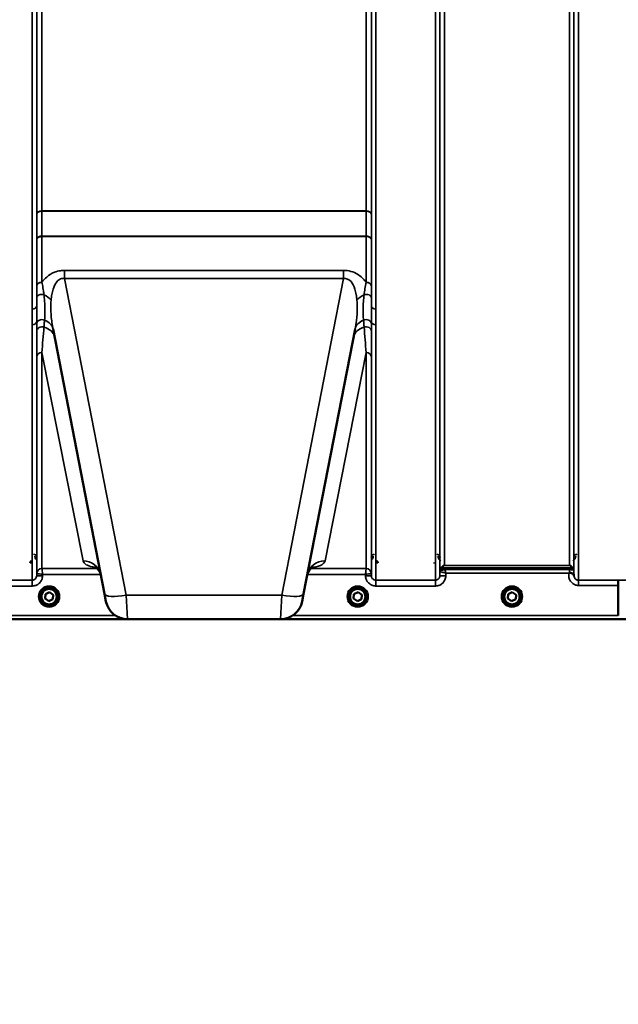
# Model space of a CAD drawing. Units: millimetres. Extents: x 110 to 9130, y -9 to 6524.
# Drawn here: x 7429 to 7891, y 1307 to 2066 of the extents above; entities that cross this region are included whole.
import ezdxf

# ---------------------------------------------------------------- set-up
doc = ezdxf.new("R2010")
doc.units = ezdxf.units.MM
doc.header["$LTSCALE"] = 22
for name, color, linetype, lineweight in [('Dimension (ISO)', 7, 'Continuous', 25), ('Visible (ISO)', 7, 'Continuous', 50), ('Visible Narrow (ISO)', 7, 'Continuous', 35)]:
    doc.layers.add(name, color=color, linetype=linetype, lineweight=lineweight)
doc.styles.add('Tricel ISO- C.S.', font='isocpeur.ttf')
doc.dimstyles.new('Tricel ISO- (cm)', dxfattribs={"dimscale": 22, "dimtxt": 4, "dimasz": 4, "dimexe": 4, "dimexo": 4, "dimgap": 1.2, "dimtad": 1, "dimdec": 0, "dimlfac": 0.1, "dimrnd": 1e-08, "dimzin": 0, "dimtxsty": 'Tricel ISO- C.S.', "dimcen": 0.09, "dimdle": 14, "dimclrd": 7, "dimclre": 7, "dimclrt": 256, "dimadec": 0, "dimazin": 0, "dimtfac": 1, "dimtdec": 0, "dimtmove": 0, "dimatfit": 3, "dimfxl": 1, "dimtolj": 1, "dimtzin": 0, "dimlwd": -1, "dimlwe": -1, "dimarcsym": 0})

# ---------------------------------------------------------------- blocks, each defined once
blk = doc.blocks.new('*D10')
at = {"layer": 'Defpoints', "color": 0, "transparency": 16777216}
for p in [(8367.46, 2457.33), (2767.88, 2395.39), (8367.46, 1235.45)]:
    blk.add_point(p, dxfattribs=at)
at = {"layer": 'Dimension (ISO)', "color": 7, "transparency": 16777216}
for p, q in [((8367.46, 2369.33), (8367.46, 1147.45)), ((2767.88, 2307.39), (2767.88, 1147.45)), ((2855.88, 1235.45), (8279.46, 1235.45))]:
    blk.add_line(p, q, dxfattribs=at)
for points in [[(2855.88, 1250.11), (2855.88, 1220.78), (2767.88, 1235.45)], [(8279.46, 1250.11), (8279.46, 1220.78), (8367.46, 1235.45)]]:
    blk.add_solid(points, dxfattribs=at)
at = {"layer": 'Dimension (ISO)', "transparency": 16777216, "insert": (5484.07, 1305.85), "char_height": 88, "attachment_point": 4, "style": 'Tricel ISO- C.S.'}
blk.add_mtext('\\A1;560', dxfattribs=at)

msp = doc.modelspace()

# ---------------------------------------------------------------- linework, layer by layer
at = {"layer": 'Visible (ISO)'}
for p, q in [((7454.77, 1827.28), (7494.44, 1623.21)), ((7648.01, 1623.21), (7687.68, 1827.28)), ((7890.73, 1629.64), (7890.73, 1629.64)), ((7890.73, 1606.51), (7890.73, 1629.64)), ((7443.85, 1621.01), (7443.85, 1621.02)), ((7445.3, 1621), (7445.3, 1620.95)), ((7448.61, 1619.44), (7448.86, 1622.89)), ((7451.47, 1617.53), (7448.61, 1619.48)), ((7451.47, 1617.49), (7448.61, 1619.44)), ((7448.86, 1622.89), (7451.98, 1624.4)), ((7454.59, 1619.04), (7451.47, 1617.53)), ((7454.59, 1619), (7451.47, 1617.49)), ((7451.47, 1617.49), (7451.47, 1617.53)), ((7451.98, 1624.4), (7454.85, 1622.45)), ((7454.85, 1622.45), (7454.59, 1619)), ((7454.84, 1622.45), (7454.59, 1619.04)), ((7454.59, 1619), (7454.59, 1619.04)), ((7458.15, 1621), (7458.15, 1620.95)), ((7459.6, 1621.01), (7459.6, 1621.02)), ((7495.59, 1617.28), (7494.44, 1623.21)), ((7648.01, 1623.21), (7646.86, 1617.28)), ((7681.85, 1621.01), (7681.85, 1621.02)), ((7683.3, 1621), (7683.3, 1620.95)), ((7686.61, 1619.44), (7686.86, 1622.89)), ((7689.47, 1617.53), (7686.61, 1619.48)), ((7689.47, 1617.49), (7686.61, 1619.44)), ((7686.86, 1622.89), (7689.98, 1624.4)), ((7692.59, 1619.04), (7689.47, 1617.53)), ((7692.59, 1619), (7689.47, 1617.49)), ((7689.47, 1617.49), (7689.47, 1617.53)), ((7689.98, 1624.4), (7692.85, 1622.45)), ((7692.85, 1622.45), (7692.59, 1619)), ((7692.84, 1622.45), (7692.59, 1619.04)), ((7692.59, 1619), (7692.59, 1619.04)), ((7696.15, 1621), (7696.15, 1620.95)), ((7697.6, 1621.01), (7697.6, 1621.02)), ((7800.85, 1621.01), (7800.85, 1621.02)), ((7802.3, 1621), (7802.3, 1620.95)), ((7805.61, 1619.44), (7805.86, 1622.89)), ((7808.47, 1617.53), (7805.61, 1619.48)), ((7808.47, 1617.49), (7805.61, 1619.44)), ((7805.86, 1622.89), (7808.98, 1624.4)), ((7811.59, 1619.04), (7808.47, 1617.53)), ((7811.59, 1619), (7808.47, 1617.49)), ((7808.47, 1617.49), (7808.47, 1617.53)), ((7808.98, 1624.4), (7811.85, 1622.45)), ((7811.85, 1622.45), (7811.59, 1619)), ((7811.84, 1622.45), (7811.59, 1619.04)), ((7811.59, 1619), (7811.59, 1619.04)), ((7815.15, 1621), (7815.15, 1620.95)), ((7816.6, 1621.01), (7816.6, 1621.02)), ((7074.07, 1603.53), (7511.95, 1603.53)), ((7512.28, 1603.53), (7630.17, 1603.53)), ((7630.5, 1603.53), (8068.38, 1603.53)), ((7890.73, 1606.51), (7890.73, 1606.51))]:
    msp.add_line(p, q, dxfattribs=at)
for centre, start, end in [((7512.28, 1620.53), 191, 270), ((7630.17, 1620.53), 270, 349)]:
    msp.add_arc(centre, 17, start, end, dxfattribs=at)
for centre, major_axis, start_param, end_param in [((7451.73, 1621.02), (-7.87, 0), 3.141593, 6.283185), ((7451.73, 1621), (6.42, 0), 0, 3.141593), ((7689.73, 1621.02), (-7.87, 0), 3.141593, 6.283185), ((7689.73, 1621), (6.42, 0), 0, 3.141593), ((7808.73, 1621.02), (-7.87, 0), 3.141593, 6.283185), ((7808.73, 1621), (6.42, 0), 0, 3.141593)]:
    msp.add_ellipse(centre, major_axis=major_axis, ratio=0.999962, start_param=start_param, end_param=end_param, dxfattribs=at)
for centre, major_axis in [((7451.73, 1621.01), (7.87, 0)), ((7451.73, 1620.95), (-6.42, 0)), ((7451.73, 1620.94), (-5.92, 0)), ((7689.73, 1621.01), (7.87, 0)), ((7689.73, 1620.95), (-6.42, 0)), ((7689.73, 1620.94), (-5.92, 0)), ((7808.73, 1621.01), (7.87, 0)), ((7808.73, 1620.95), (-6.42, 0)), ((7808.73, 1620.94), (-5.92, 0))]:
    msp.add_ellipse(centre, major_axis=major_axis, ratio=0.999962, dxfattribs=at)
for points, knots in [([(7438.71, 1648.54), (7438.53, 1648.54), (7438.35, 1648.51), (7438.01, 1648.38), (7437.85, 1648.28), (7437.57, 1648.03), (7437.45, 1647.87), (7437.32, 1647.6), (7437.28, 1647.5), (7437.23, 1647.28), (7437.22, 1647.17), (7437.21, 1647.06), (7437.21, 1647.06), (7437.21, 1647.06)], [0, 0, 0, 0, 0.0544559, 0.0544559, 0.1110938, 0.1110938, 0.1723092, 0.1723092, 0.2078483, 0.2078483, 0.2436177, 0.2436177, 0.2442151, 0.2442151, 0.2442151, 0.2442151]), ([(7705.24, 1647.06), (7705.24, 1647.06), (7705.24, 1647.06), (7705.24, 1647.17), (7705.22, 1647.28), (7705.17, 1647.5), (7705.14, 1647.6), (7705, 1647.87), (7704.89, 1648.03), (7704.6, 1648.28), (7704.44, 1648.38), (7704.1, 1648.51), (7703.92, 1648.54), (7703.74, 1648.54)], [-0.000599, -0.000599, -0.000599, -0.000599, 0, 0, 0.0358645, 0.0358645, 0.0714981, 0.0714981, 0.1328759, 0.1328759, 0.1896642, 0.1896642, 0.2442648, 0.2442648, 0.2442648, 0.2442648]), ([(7491.68, 1637.42), (7491.28, 1639.48), (7490.13, 1641.38), (7488.13, 1643.46), (7487.37, 1643.8), (7487.15, 1643.9), (7487.14, 1643.91), (7487.14, 1643.91)], [0, 0, 0, 0, 1.781046, 1.781046, 3.562092, 3.562092, 3.872544, 3.872544, 3.872544, 3.872544]), ([(7655.31, 1643.91), (7655.31, 1643.91), (7655.08, 1643.82), (7653.97, 1643.09), (7652.78, 1642.1), (7651.36, 1639.51), (7650.98, 1638.47), (7650.78, 1637.42)], [5.030737, 5.030737, 5.030737, 5.030737, 6.209863, 6.209863, 7.98937, 7.98937, 8.897538, 8.897538, 8.897538, 8.897538]), ([(7852.81, 1639.16), (7852.81, 1639.16), (7852.82, 1639.17), (7852.89, 1639.22), (7852.95, 1639.27), (7853.02, 1639.32)], [-0.00150038, -0.00150038, -0.00150038, -0.00150038, 0, 0, 0.02478173, 0.02478173, 0.02478173, 0.02478173]), ([(7853.02, 1639.32), (7853.04, 1639.34), (7853.08, 1639.36), (7853.17, 1639.4), (7853.23, 1639.41), (7853.39, 1639.43), (7853.52, 1639.44), (7853.93, 1639.39), (7854.27, 1639.31), (7854.61, 1639.17)], [0, 0, 0, 0, 0.010789, 0.010789, 0.0290266, 0.0290266, 0.0609789, 0.0609789, 0.1272675, 0.1272675, 0.1272675, 0.1272675]), ([(7854.61, 1639.17), (7855.04, 1638.99), (7855.43, 1638.82), (7856.01, 1638.5), (7856.2, 1638.36), (7856.39, 1638.13), (7856.44, 1638.04), (7856.52, 1637.82), (7856.53, 1637.7), (7856.53, 1637.56)], [0, 0, 0, 0, 0.1555044, 0.1555044, 0.2900912, 0.2900912, 0.3644132, 0.3644132, 0.4591669, 0.4591669, 0.4591669, 0.4591669]), ([(7856.53, 1637.56), (7856.53, 1637.48), (7856.53, 1637.4), (7856.53, 1637.25), (7856.53, 1637.17), (7856.53, 1637.09), (7856.53, 1637.08), (7856.53, 1637.08)], [0.00167388, 0.00167388, 0.00167388, 0.00167388, 0.03517784, 0.03517784, 0.0691222, 0.0691222, 0.07027755, 0.07027755, 0.07027755, 0.07027755]), ([(7890.64, 1633.61), (7890.64, 1633.61), (7890.64, 1633.61), (7890.65, 1633.6), (7890.66, 1633.5), (7890.68, 1633.1), (7890.69, 1632.81), (7890.71, 1632.08), (7890.71, 1631.64), (7890.72, 1630.68), (7890.73, 1630.17), (7890.73, 1629.64)], [-0.621029, -0.621029, -0.621029, -0.621029, -0.6195033, -0.6195033, -0.468751, -0.468751, -0.3124676, -0.3124676, -0.1562232, -0.1562232, 0, 0, 0, 0])]:
    msp.add_open_spline(points, degree=3, knots=knots, dxfattribs=at)
at = {"layer": 'Visible Narrow (ISO)'}
for p, q in [((7438.67, 1842.65), (7438.67, 2808.17)), ((7442.17, 2806.32), (7442.17, 1845.21)), ((7442.19, 1915.81), (7442.19, 2805.02)), ((7700.26, 2805.02), (7700.26, 1915.81)), ((7700.28, 1845.21), (7700.28, 2806.32)), ((7703.78, 2808.17), (7703.78, 1842.65)), ((7749.67, 1633.62), (7749.67, 2808.17)), ((7753.17, 2806.32), (7753.17, 1637.09)), ((7753.2, 1640.15), (7753.2, 2804.76)), ((7856.51, 2804.78), (7856.51, 1640.15)), ((7856.53, 1637.08), (7856.53, 2806.75)), ((7860.03, 2808.6), (7860.03, 1633.61)), ((7446.19, 2770.43), (7446.19, 1918.38)), ((7696.26, 1918.38), (7696.26, 2770.43)), ((7756.7, 2770.43), (7756.7, 1645.06)), ((7853.01, 1645.06), (7853.01, 2770.43)), ((7696.26, 1918.38), (7446.19, 1918.38)), ((7446.19, 1918.19), (7696.26, 1918.19)), ((7446.18, 1899.05), (7446.18, 1899.05)), ((7446.18, 1898.63), (7446.18, 1899.05)), ((7696.27, 1899.05), (7446.18, 1899.05)), ((7446.18, 1898.63), (7446.18, 1863.33)), ((7446.18, 1898.63), (7696.27, 1898.63)), ((7446.18, 1898.63), (7446.18, 1898.63)), ((7696.27, 1899.05), (7696.27, 1899.05)), ((7696.27, 1898.63), (7696.27, 1899.05)), ((7696.27, 1863.33), (7696.27, 1898.63)), ((7696.27, 1898.63), (7696.27, 1898.63)), ((7442.18, 1860.49), (7442.18, 1896.26)), ((7700.27, 1896.26), (7700.27, 1860.49)), ((7678.8, 1872.54), (7463.65, 1872.54)), ((7463.65, 1872.54), (7463.65, 1866.28)), ((7678.8, 1872.54), (7678.8, 1866.28)), ((7511.13, 1622.06), (7463.65, 1866.28)), ((7463.65, 1866.28), (7678.8, 1866.28)), ((7678.8, 1866.28), (7631.33, 1622.06)), ((7438.67, 1633.62), (7438.67, 1830.59)), ((7442.17, 1833.19), (7442.17, 1637.09)), ((7700.28, 1637.09), (7700.28, 1833.19)), ((7703.78, 1830.59), (7703.78, 1633.62)), ((7446.18, 1809.11), (7446.18, 1642.62)), ((7477.93, 1648.64), (7446.18, 1809.11)), ((7696.27, 1809.11), (7664.52, 1648.64)), ((7696.27, 1642.62), (7696.27, 1809.11)), ((7442.18, 1638.65), (7442.18, 1805.99)), ((7700.27, 1805.99), (7700.27, 1638.65)), ((7437.21, 1647.04), (7439.21, 1646.53)), ((7488.93, 1642.62), (7446.18, 1642.62)), ((7696.27, 1642.62), (7653.53, 1642.62)), ((7703.24, 1646.53), (7705.24, 1647.04)), ((7748.21, 1647.04), (7750.21, 1646.53)), ((7753.2, 1640.15), (7753.17, 1637.09)), ((7753.4, 1641.29), (7753.4, 1641.87)), ((7755.28, 1643.2), (7755.28, 1642.62)), ((7755.28, 1643.2), (7854.42, 1643.2)), ((7854.42, 1643.22), (7755.29, 1643.22)), ((7756.7, 1645.05), (7756.7, 1645.06)), ((7853.01, 1645.06), (7756.7, 1645.06)), ((7756.7, 1645.05), (7853.01, 1645.05)), ((7757.11, 1642.59), (7757.11, 1641.77)), ((7853.01, 1642.59), (7757.11, 1642.59)), ((7757.11, 1641.77), (7853.01, 1641.77)), ((7853.01, 1645.05), (7853.01, 1645.06)), ((7853.01, 1642.59), (7853.01, 1641.77)), ((7854.42, 1642.62), (7854.42, 1643.2)), ((7856.31, 1641.87), (7856.31, 1641.29)), ((7438.67, 1633.62), (7392.78, 1633.62)), ((7438.67, 1629.16), (7438.67, 1633.62)), ((7442.18, 1638.65), (7442.17, 1637.09)), ((7446.67, 1637.09), (7446.68, 1638.16)), ((7446.68, 1638.16), (7491.5, 1638.16)), ((7650.95, 1638.16), (7695.77, 1638.16)), ((7695.77, 1638.16), (7695.78, 1637.09)), ((7700.28, 1637.09), (7700.27, 1638.65)), ((7703.78, 1629.16), (7703.78, 1633.62)), ((7749.67, 1633.62), (7703.78, 1633.62)), ((7749.67, 1629.16), (7749.67, 1633.62)), ((7757.67, 1637.09), (7757.69, 1639.16)), ((7757.69, 1639.16), (7852.81, 1639.16)), ((7856.53, 1637.56), (7856.52, 1639.16)), ((7890.64, 1633.61), (7860.03, 1633.61)), ((7860.03, 1633.61), (7860.03, 1629.64)), ((7392.78, 1629.16), (7438.67, 1629.16)), ((7703.78, 1629.16), (7749.67, 1629.16)), ((7860.03, 1629.64), (7890.73, 1629.64)), ((7511.13, 1622.06), (7512.28, 1603.53)), ((7631.33, 1622.06), (7511.13, 1622.06)), ((7630.17, 1603.53), (7631.33, 1622.06)), ((7251.66, 1603.54), (7511.66, 1603.54)), ((7502.66, 1606.51), (7251.73, 1606.51)), ((7630.79, 1603.54), (7890.79, 1603.54)), ((7890.73, 1606.51), (7639.8, 1606.51))]:
    msp.add_line(p, q, dxfattribs=at)
for centre, major_axis, ratio, start_param, end_param in [((7446.19, 1915.79), (-4, 0), 0.64763, 4.712389, 6.274459), ((7446.19, 1915.68), (-4, 0), 0.62932, 4.712558, 6.274631), ((7696.26, 1915.79), (4, 0), 0.64763, 0.008727, 1.570796), ((7696.26, 1915.68), (4, 0), 0.62932, 0.008555, 1.570627), ((7446.18, 1905.35), (0, -10), 0.000162, 0.833772, 0.890118), ((7696.27, 1905.35), (0, -10), 0.000162, 5.393067, 5.449413), ((7446.18, 1860.46), (-4, 0), 0.71728, 4.712389, 6.274459), ((7696.27, 1860.46), (4, 0), 0.71728, 0.008727, 1.570796), ((7446.18, 1851.4), (-4, 0), 0.655238, 4.306244, 6.275266), ((7442.22, 1845.39), (13.26, -4.48), 0.708406, 0.855766, 1.387407), ((7700.24, 1845.39), (13.26, 4.48), 0.708406, 1.754185, 2.285827), ((7696.28, 1851.4), (4, 0), 0.655238, 0.00792, 1.976941), ((7438.67, 1845.23), (3.5, 0), 0.735281, 4.712389, 6.274459), ((7703.78, 1845.23), (-3.5, 0), 0.735281, 0.008727, 1.570796), ((7438.67, 1833.22), (3.5, 0), 0.750552, 4.712389, 6.274459), ((7446.17, 1831.43), (-4, 0), 0.795303, 4.171643, 6.273712), ((7441.03, 1824.61), (13.74, 2.67), 0.739941, 0, 0.88296), ((7701.42, 1824.61), (-13.74, 2.67), 0.739941, 5.400225, 6.283185), ((7696.28, 1831.43), (4, 0), 0.795303, 0.009474, 2.111542), ((7703.78, 1833.22), (-3.5, 0), 0.750552, 0.008727, 1.570796), ((7446.18, 1825.8), (-4, 0), 0.795051, 4.304824, 6.273845), ((7442.22, 1818.5), (13.74, 2.67), 0.755067, 0, 1.014713), ((7700.24, 1818.5), (-13.74, 2.67), 0.755067, 5.268473, 6.283185), ((7696.28, 1825.8), (4, 0), 0.795051, 0.00934, 1.978362), ((7446.18, 1805.96), (-4, 0), 0.786706, 4.712389, 6.274459), ((7696.27, 1805.96), (4, 0), 0.786706, 0.008727, 1.570796), ((7477.93, 1634.75), (13.74, 2.67), 0.991876, 0, 1.380332), ((7664.52, 1634.75), (-13.74, 2.67), 0.991876, 4.902853, 6.283185), ((7446.18, 1638.62), (-4, 0), 0.999882, 4.712389, 6.274459), ((7446.18, 1638.62), (-2.16, -3.36), 0.999598, 3.713264, 5.274762), ((7696.27, 1638.62), (4, 0), 0.999882, 0.008727, 1.570796), ((7696.27, 1638.62), (-2.16, 3.36), 0.999598, 4.150016, 5.711514), ((7756.7, 1640.12), (-3.5, 0), 0.999881, 5.943348, 6.274459), ((7756.7, 1640.12), (-1.89, -2.94), 0.999597, 4.944553, 5.275091), ((7755.28, 1641.21), (-2, 0), 0.999132, 4.712389, 5.943348), ((7755.28, 1640.62), (-1.08, -1.68), 0.999597, 3.712026, 4.942986), ((7755.28, 1640.62), (-2, 0), 0.999881, 4.712389, 5.943348), ((7755.29, 1641.23), (-1.95, 0.44), 0.993241, 4.935125, 6.159749), ((7854.42, 1641.23), (1.95, 0.44), 0.993241, 0.123436, 1.34806), ((7854.42, 1641.21), (2, 0), 0.999132, 0.339837, 1.570796), ((7854.42, 1640.62), (2, 0), 0.999882, 0.339837, 1.570796), ((7853.01, 1640.12), (3.5, 0), 0.999882, 0.008727, 0.339837), ((7446.67, 1637.05), (-4.5, 0.04), 0.008726, 4.712465, 6.283052), ((7695.78, 1637.05), (4.5, 0.04), 0.008726, 0.000134, 1.57072), ((7757.67, 1637.05), (-4.5, 0.04), 0.008726, 4.712465, 6.283052), ((7853.02, 1639.13), (3.5, 0.03), 0.008726, 0.000123, 1.098118), ((7469.09, 2423.53), (18185.59, -6.91), 0.043439, 4.735588, 4.736218), ((7511.13, 1626.46), (-16.69, -3.24), 0.254374, 0, 1.521391), ((7631.33, 1626.46), (16.69, -3.24), 0.254374, 4.761794, 6.283185)]:
    msp.add_ellipse(centre, major_axis=major_axis, ratio=ratio, start_param=start_param, end_param=end_param, dxfattribs=at)
for points in [[(7442.19, 1915.7), (7442.19, 1909.22), (7442.19, 1902.74), (7442.18, 1896.26)], [(7446.18, 1899.05), (7446.19, 1905.43), (7446.19, 1911.81), (7446.19, 1918.19)], [(7696.26, 1918.19), (7696.26, 1911.81), (7696.27, 1905.43), (7696.27, 1899.05)], [(7700.27, 1896.26), (7700.27, 1902.74), (7700.26, 1909.22), (7700.26, 1915.7)], [(7442.17, 1833.19), (7442.17, 1832.61), (7442.17, 1832.03), (7442.17, 1831.46)], [(7700.28, 1831.46), (7700.28, 1832.03), (7700.28, 1832.61), (7700.28, 1833.19)]]:
    msp.add_open_spline(points, degree=3, dxfattribs=at)
for points, knots in [([(7442.19, 1915.81), (7442.19, 1915.79), (7442.19, 1915.77), (7442.19, 1915.73), (7442.19, 1915.72), (7442.19, 1915.7)], [0, 0, 0, 0, 0.00713722, 0.00713722, 0.01427443, 0.01427443, 0.01427443, 0.01427443]), ([(7446.19, 1918.19), (7446.19, 1918.22), (7446.19, 1918.25), (7446.19, 1918.32), (7446.19, 1918.35), (7446.19, 1918.38)], [-0.01427443, -0.01427443, -0.01427443, -0.01427443, -0.00713722, -0.00713722, 0, 0, 0, 0]), ([(7696.26, 1918.38), (7696.26, 1918.35), (7696.26, 1918.32), (7696.26, 1918.25), (7696.26, 1918.22), (7696.26, 1918.19)], [0, 0, 0, 0, 0.00713722, 0.00713722, 0.01427443, 0.01427443, 0.01427443, 0.01427443]), ([(7700.26, 1915.7), (7700.26, 1915.72), (7700.26, 1915.73), (7700.26, 1915.77), (7700.26, 1915.79), (7700.26, 1915.81)], [-0.01427443, -0.01427443, -0.01427443, -0.01427443, -0.00713722, -0.00713722, 0, 0, 0, 0]), ([(7446.18, 1899.05), (7445.93, 1899.05), (7445.67, 1899.04), (7445, 1898.94), (7444.61, 1898.84), (7443.93, 1898.58), (7443.63, 1898.42), (7443.01, 1897.98), (7442.71, 1897.67), (7442.3, 1897), (7442.19, 1896.62), (7442.18, 1896.26)], [-2.16695, -2.16695, -2.16695, -2.16695, -1.896172, -1.896172, -1.462928, -1.462928, -1.083771, -1.083771, -0.541901, -0.541901, 0.006633, 0.006633, 0.006633, 0.006633]), ([(7442.18, 1896.26), (7442.19, 1896.57), (7442.3, 1896.89), (7442.71, 1897.46), (7443.01, 1897.72), (7443.63, 1898.09), (7443.93, 1898.22), (7444.61, 1898.45), (7445, 1898.53), (7445.67, 1898.61), (7445.93, 1898.63), (7446.18, 1898.63)], [-0.006633, -0.006633, -0.006633, -0.006633, 0.541901, 0.541901, 1.083771, 1.083771, 1.462928, 1.462928, 1.896172, 1.896172, 2.16695, 2.16695, 2.16695, 2.16695]), ([(7700.27, 1896.26), (7700.27, 1896.52), (7700.21, 1896.78), (7699.99, 1897.31), (7699.81, 1897.57), (7699.43, 1897.97), (7699.27, 1898.11), (7699.09, 1898.24), (7698.8, 1898.43), (7698.47, 1898.61), (7697.55, 1898.94), (7696.91, 1899.05), (7696.27, 1899.05)], [-2.173583, -2.173583, -2.173583, -2.173583, -1.786548, -1.786548, -1.355929, -1.355929, -1.086791, -1.086791, -1.086791, -0.666806, -0.666806, 0, 0, 0, 0]), ([(7696.27, 1898.63), (7696.91, 1898.63), (7697.55, 1898.53), (7698.47, 1898.25), (7698.8, 1898.1), (7699.09, 1897.94), (7699.27, 1897.83), (7699.43, 1897.71), (7699.81, 1897.37), (7699.99, 1897.15), (7700.21, 1896.7), (7700.27, 1896.48), (7700.27, 1896.26)], [0, 0, 0, 0, 0.666806, 0.666806, 1.086791, 1.086791, 1.086791, 1.355929, 1.355929, 1.786548, 1.786548, 2.173583, 2.173583, 2.173583, 2.173583]), ([(7463.65, 1872.54), (7462.62, 1872.54), (7461.57, 1872.46), (7458.9, 1872.08), (7457.34, 1871.66), (7453.57, 1870.17), (7451.59, 1868.88), (7448.46, 1866.17), (7447.23, 1864.78), (7446.18, 1863.33)], [0, 0, 0, 0, 0.311015, 0.311015, 0.808639, 0.808639, 1.604837, 1.604837, 2.308508, 2.308508, 2.308508, 2.308508]), ([(7696.27, 1863.33), (7696.17, 1863.47), (7696.06, 1863.61), (7694.34, 1865.91), (7692.27, 1867.97), (7686.61, 1871.38), (7682.73, 1872.54), (7678.8, 1872.54)], [4.327325, 4.327325, 4.327325, 4.327325, 4.396239, 4.396239, 5.457973, 5.457973, 6.635833, 6.635833, 6.635833, 6.635833]), ([(7442.18, 1860.49), (7442.18, 1859.9), (7442.18, 1859.3), (7442.18, 1857.25), (7442.18, 1855.75), (7442.18, 1853.31), (7442.18, 1852.37), (7442.18, 1851.43)], [-1.223644, -1.223644, -1.223644, -1.223644, -0.971204, -0.971204, -0.37354, -0.37354, 0, 0, 0, 0]), ([(7447.76, 1853.81), (7447.64, 1854.78), (7447.51, 1855.76), (7447.14, 1858.3), (7446.87, 1859.87), (7446.45, 1862.06), (7446.32, 1862.7), (7446.18, 1863.33)], [0, 0, 0, 0, 0.37354, 0.37354, 0.971204, 0.971204, 1.223644, 1.223644, 1.223644, 1.223644]), ([(7453.31, 1849.54), (7453.44, 1851.03), (7453.62, 1852.51), (7454.39, 1856.81), (7455.17, 1859.56), (7457.22, 1863.28), (7458.21, 1864.51), (7460.18, 1865.83), (7461.02, 1866.17), (7462.49, 1866.37), (7463.07, 1866.36), (7463.65, 1866.28)], [-3.516068, -3.516068, -3.516068, -3.516068, -2.878754, -2.878754, -1.604837, -1.604837, -0.808639, -0.808639, -0.311015, -0.311015, 0, 0, 0, 0]), ([(7678.8, 1866.28), (7681.01, 1866.59), (7683.09, 1865.65), (7685.92, 1862.4), (7686.88, 1860.32), (7688.01, 1856.73), (7688.34, 1855.27), (7688.77, 1852.84), (7688.9, 1851.89), (7689.06, 1850.47), (7689.1, 1850.01), (7689.14, 1849.54)], [-6.635833, -6.635833, -6.635833, -6.635833, -5.457973, -5.457973, -4.396239, -4.396239, -3.732656, -3.732656, -3.317917, -3.317917, -3.119765, -3.119765, -3.119765, -3.119765]), ([(7696.27, 1863.33), (7695.93, 1861.72), (7695.61, 1860.04), (7695.09, 1856.84), (7694.87, 1855.31), (7694.69, 1853.81)], [0, 0, 0, 0, 0.643765, 0.643765, 1.223587, 1.223587, 1.223587, 1.223587]), ([(7700.28, 1851.43), (7700.28, 1852.89), (7700.27, 1854.36), (7700.27, 1857.41), (7700.27, 1858.99), (7700.27, 1860.49)], [-1.223587, -1.223587, -1.223587, -1.223587, -0.643765, -0.643765, 0, 0, 0, 0]), ([(7448.23, 1834.16), (7448.39, 1835.89), (7448.5, 1837.68), (7448.58, 1841.48), (7448.56, 1843.49), (7448.41, 1846.78), (7448.34, 1847.97), (7448.11, 1850.69), (7447.95, 1852.24), (7447.76, 1853.81)], [0, 0, 0, 0, 0.908315, 0.908315, 1.816625, 1.816625, 2.308316, 2.308316, 2.918986, 2.918986, 2.918986, 2.918986]), ([(7694.69, 1853.81), (7694.46, 1851.93), (7694.28, 1850.09), (7694.02, 1846.52), (7693.94, 1844.8), (7693.91, 1843.16), (7693.88, 1841.52), (7693.89, 1839.96), (7694, 1836.98), (7694.1, 1835.55), (7694.23, 1834.16)], [0, 0, 0, 0, 0.729764, 0.729764, 1.459528, 1.459528, 1.459528, 2.189291, 2.189291, 2.919055, 2.919055, 2.919055, 2.919055]), ([(7442.18, 1851.43), (7442.17, 1849.89), (7442.17, 1848.37), (7442.17, 1846.32), (7442.17, 1845.76), (7442.17, 1845.21)], [-2.9189863, -2.9189863, -2.9189863, -2.9189863, -2.3083162, -2.3083162, -2.0785489, -2.0785489, -2.0785489, -2.0785489]), ([(7442.17, 1833.19), (7442.17, 1835.11), (7442.17, 1837.07), (7442.17, 1841.07), (7442.17, 1843.12), (7442.17, 1845.21)], [-1.794406, -1.794406, -1.794406, -1.794406, -0.897203, -0.897203, 0, 0, 0, 0]), ([(7454.77, 1827.28), (7454.12, 1830.64), (7453.63, 1834.04), (7452.99, 1841.52), (7452.97, 1845.54), (7453.31, 1849.54)], [-11.190334, -11.190334, -11.190334, -11.190334, -9.791542, -9.791542, -8.074337, -8.074337, -8.074337, -8.074337]), ([(7689.14, 1849.54), (7689.31, 1847.58), (7689.39, 1845.6), (7689.38, 1840.42), (7689.15, 1837.18), (7688.47, 1831.7), (7688.11, 1829.48), (7687.68, 1827.28)], [-20.88654, -20.88654, -20.88654, -20.88654, -20.040521, -20.040521, -18.686891, -18.686891, -17.771, -17.771, -17.771, -17.771]), ([(7700.28, 1845.21), (7700.28, 1845.47), (7700.28, 1845.74), (7700.28, 1847.78), (7700.28, 1849.59), (7700.28, 1851.43)], [-0.8404136, -0.8404136, -0.8404136, -0.8404136, -0.7297638, -0.7297638, 0, 0, 0, 0]), ([(7700.28, 1845.21), (7700.28, 1843.12), (7700.28, 1841.07), (7700.28, 1837.07), (7700.28, 1835.11), (7700.28, 1833.19)], [-1.794406, -1.794406, -1.794406, -1.794406, -0.897203, -0.897203, 0, 0, 0, 0]), ([(7438.67, 1842.65), (7438.67, 1840.62), (7438.68, 1838.6), (7438.67, 1834.57), (7438.67, 1832.58), (7438.67, 1830.59)], [0, 0, 0, 0, 0.897203, 0.897203, 1.794406, 1.794406, 1.794406, 1.794406]), ([(7703.78, 1830.59), (7703.78, 1832.58), (7703.78, 1834.57), (7703.78, 1838.6), (7703.78, 1840.62), (7703.78, 1842.65)], [0, 0, 0, 0, 0.897203, 0.897203, 1.794406, 1.794406, 1.794406, 1.794406]), ([(7442.17, 1831.46), (7442.17, 1830.99), (7442.17, 1830.52), (7442.17, 1829.58), (7442.17, 1829.11), (7442.17, 1828.64), (7442.17, 1828.17), (7442.17, 1827.7), (7442.18, 1826.76), (7442.18, 1826.29), (7442.18, 1825.82)], [-0.9284499, -0.9284499, -0.9284499, -0.9284499, -0.6963374, -0.6963374, -0.464225, -0.464225, -0.464225, -0.2321125, -0.2321125, 0, 0, 0, 0]), ([(7447.76, 1828.72), (7447.8, 1829.17), (7447.84, 1829.63), (7447.91, 1830.54), (7447.95, 1830.99), (7447.99, 1831.45), (7448.03, 1831.9), (7448.07, 1832.35), (7448.15, 1833.26), (7448.19, 1833.71), (7448.23, 1834.16)], [0, 0, 0, 0, 0.2321125, 0.2321125, 0.464225, 0.464225, 0.464225, 0.6963374, 0.6963374, 0.9284499, 0.9284499, 0.9284499, 0.9284499]), ([(7694.23, 1834.16), (7694.3, 1833.26), (7694.38, 1832.35), (7694.54, 1830.54), (7694.62, 1829.63), (7694.69, 1828.72)], [0, 0, 0, 0, 0.464225, 0.464225, 0.9284499, 0.9284499, 0.9284499, 0.9284499]), ([(7700.28, 1825.82), (7700.28, 1826.76), (7700.28, 1827.7), (7700.28, 1829.58), (7700.28, 1830.52), (7700.28, 1831.46)], [-0.9284499, -0.9284499, -0.9284499, -0.9284499, -0.464225, -0.464225, 0, 0, 0, 0]), ([(7442.18, 1825.82), (7442.18, 1822.56), (7442.18, 1819.26), (7442.18, 1812.64), (7442.18, 1809.32), (7442.18, 1805.99)], [-3.234023, -3.234023, -3.234023, -3.234023, -1.617011, -1.617011, 0, 0, 0, 0]), ([(7446.18, 1809.11), (7446.44, 1812.44), (7446.7, 1815.75), (7447.23, 1822.29), (7447.49, 1825.53), (7447.76, 1828.72)], [0, 0, 0, 0, 1.617011, 1.617011, 3.234023, 3.234023, 3.234023, 3.234023]), ([(7694.69, 1828.72), (7694.96, 1825.53), (7695.23, 1822.29), (7695.75, 1815.75), (7696.01, 1812.44), (7696.27, 1809.11)], [0, 0, 0, 0, 1.617011, 1.617011, 3.234023, 3.234023, 3.234023, 3.234023]), ([(7700.27, 1805.99), (7700.27, 1809.32), (7700.27, 1812.64), (7700.27, 1819.26), (7700.27, 1822.56), (7700.28, 1825.82)], [-3.234023, -3.234023, -3.234023, -3.234023, -1.617011, -1.617011, 0, 0, 0, 0]), ([(7442.29, 1651.1), (7442.29, 1651.24), (7442.28, 1651.38), (7442.21, 1651.74), (7442.14, 1651.96), (7441.88, 1652.51), (7441.63, 1652.84), (7440.89, 1653.38), (7440.35, 1653.59), (7439.79, 1653.59)], [-0.1902121, -0.1902121, -0.1902121, -0.1902121, -0.1664356, -0.1664356, -0.1283932, -0.1283932, -0.0675253, -0.0675253, 0, 0, 0, 0]), ([(7440.79, 1652.1), (7440.79, 1651.83), (7440.82, 1651.56), (7440.97, 1650.86), (7441.14, 1650.44), (7441.58, 1649.7), (7441.85, 1649.37), (7442.18, 1649.08)], [3.0620635, 3.0620635, 3.0620635, 3.0620635, 3.1765558, 3.1765558, 3.3597435, 3.3597435, 3.517394, 3.517394, 3.517394, 3.517394]), ([(7477.93, 1648.64), (7478.17, 1647.46), (7478.97, 1646.45), (7481.51, 1644.94), (7483.04, 1644.38), (7485.97, 1643.77), (7486.86, 1643.62), (7487.89, 1643.48)], [0, 0, 0, 0, 2.892315, 2.892315, 5.234407, 5.234407, 6.123079, 6.123079, 6.123079, 6.123079]), ([(7654.58, 1643.48), (7655, 1643.54), (7655.41, 1643.6), (7658.76, 1644.14), (7660.68, 1644.79), (7662.94, 1646.13), (7663.57, 1646.71), (7664.25, 1647.76), (7664.43, 1648.19), (7664.52, 1648.64)], [2.785445, 2.785445, 2.785445, 2.785445, 3.158626, 3.158626, 6.005838, 6.005838, 7.785345, 7.785345, 8.897538, 8.897538, 8.897538, 8.897538]), ([(7702.66, 1653.59), (7702.49, 1653.59), (7702.31, 1653.57), (7701.87, 1653.48), (7701.63, 1653.38), (7701.06, 1653.05), (7700.8, 1652.79), (7700.31, 1652.07), (7700.17, 1651.58), (7700.16, 1651.1)], [-0.1904848, -0.1904848, -0.1904848, -0.1904848, -0.1695462, -0.1695462, -0.1360445, -0.1360445, -0.0824417, -0.0824417, 0, 0, 0, 0]), ([(7700.27, 1649.08), (7700.6, 1649.37), (7700.87, 1649.7), (7701.32, 1650.44), (7701.48, 1650.86), (7701.63, 1651.56), (7701.66, 1651.83), (7701.66, 1652.1)], [0.460608, 0.460608, 0.460608, 0.460608, 0.6182585, 0.6182585, 0.8014462, 0.8014462, 0.9159385, 0.9159385, 0.9159385, 0.9159385]), ([(7753.29, 1651.1), (7753.29, 1651.3), (7753.27, 1651.5), (7753.17, 1651.87), (7753.11, 1652.04), (7752.97, 1652.32), (7752.91, 1652.42), (7752.8, 1652.58), (7752.75, 1652.64), (7752.6, 1652.82), (7752.48, 1652.94), (7752.14, 1653.21), (7751.89, 1653.36), (7751.35, 1653.54), (7751.07, 1653.59), (7750.79, 1653.59)], [-0.1904848, -0.1904848, -0.1904848, -0.1904848, -0.1566738, -0.1566738, -0.1261962, -0.1261962, -0.1071477, -0.1071477, -0.0952424, -0.0952424, -0.0714318, -0.0714318, -0.0333348, -0.0333348, 0, 0, 0, 0]), ([(7751.79, 1652.1), (7751.79, 1651.83), (7751.82, 1651.56), (7751.98, 1650.85), (7752.14, 1650.42), (7752.73, 1649.45), (7753.26, 1648.91), (7753.98, 1648.54)], [3.0621353, 3.0621353, 3.0621353, 3.0621353, 3.1775746, 3.1775746, 3.3622775, 3.3622775, 3.6276627, 3.6276627, 3.6276627, 3.6276627]), ([(7855.72, 1648.54), (7856.01, 1648.69), (7856.27, 1648.87), (7856.5, 1649.06), (7856.85, 1649.36), (7857.12, 1649.7), (7857.72, 1650.69), (7857.91, 1651.41), (7857.91, 1652.1)], [0.3510134, 0.3510134, 0.3510134, 0.3510134, 0.4582704, 0.4582704, 0.4582704, 0.6204444, 0.6204444, 0.9165408, 0.9165408, 0.9165408, 0.9165408]), ([(7858.91, 1653.59), (7858.61, 1653.59), (7858.3, 1653.53), (7857.61, 1653.27), (7857.28, 1653.02), (7856.77, 1652.43), (7856.6, 1652.1), (7856.44, 1651.54), (7856.41, 1651.32), (7856.41, 1651.1)], [-0.1902121, -0.1902121, -0.1902121, -0.1902121, -0.1537306, -0.1537306, -0.096603, -0.096603, -0.037155, -0.037155, 0, 0, 0, 0]), ([(7446.18, 1642.62), (7446.18, 1642.62), (7446.18, 1642.62), (7446.18, 1642.62), (7446.18, 1642.62), (7446.18, 1642.62)], [-0.001193309, -0.001193309, -0.001193309, -0.001193309, -0.000596655, -0.000596655, 0, 0, 0, 0]), ([(7446.68, 1638.16), (7446.63, 1638.61), (7446.58, 1639.07), (7446.46, 1640.17), (7446.39, 1640.81), (7446.31, 1641.54), (7446.29, 1641.7), (7446.24, 1642.08), (7446.22, 1642.28), (7446.19, 1642.54), (7446.18, 1642.61), (7446.18, 1642.62)], [-0.09367486, -0.09367486, -0.09367486, -0.09367486, -0.07242585, -0.07242585, -0.04055838, -0.04055838, -0.03026918, -0.03026918, -0.01454235, -0.01454235, 0, 0, 0, 0]), ([(7696.27, 1642.62), (7696.27, 1642.61), (7696.26, 1642.54), (7696.23, 1642.28), (7696.21, 1642.08), (7696.17, 1641.7), (7696.15, 1641.54), (7696.07, 1640.81), (7696, 1640.17), (7695.87, 1639.07), (7695.82, 1638.61), (7695.77, 1638.16)], [-0.09322959, -0.09322959, -0.09322959, -0.09322959, -0.07868721, -0.07868721, -0.0629604, -0.0629604, -0.05267117, -0.05267117, -0.02080374, -0.02080374, 0.00044527, 0.00044527, 0.00044527, 0.00044527]), ([(7696.27, 1642.62), (7696.27, 1642.62), (7696.27, 1642.62), (7696.27, 1642.62), (7696.27, 1642.62), (7696.27, 1642.62)], [-0.001193309, -0.001193309, -0.001193309, -0.001193309, -0.000596655, -0.000596655, 0, 0, 0, 0]), ([(7753.2, 1640.15), (7753.2, 1640.15), (7753.2, 1640.15), (7753.2, 1640.15), (7753.2, 1640.15), (7753.2, 1640.15)], [0, 0, 0, 0, 0.001194825, 0.001194825, 0.00238965, 0.00238965, 0.00238965, 0.00238965]), ([(7753.2, 1640.15), (7753.21, 1640.15), (7753.32, 1640.13), (7753.63, 1640.07), (7753.8, 1640.03), (7754.21, 1639.94), (7754.48, 1639.88), (7755.25, 1639.71), (7755.77, 1639.59), (7756.77, 1639.37), (7757.23, 1639.26), (7757.69, 1639.16)], [0, 0, 0, 0, 0.0351141, 0.0351141, 0.0605394, 0.0605394, 0.0917524, 0.0917524, 0.1440897, 0.1440897, 0.1873451, 0.1873451, 0.1873451, 0.1873451]), ([(7753.41, 1641.91), (7753.4, 1641.9), (7753.4, 1641.89), (7753.4, 1641.88), (7753.4, 1641.87), (7753.4, 1641.87)], [0, 0, 0, 0, 0.01435585, 0.01435585, 0.02871171, 0.02871171, 0.02871171, 0.02871171]), ([(7753.4, 1641.29), (7753.41, 1641.28), (7753.55, 1641.29), (7754.02, 1641.35), (7754.32, 1641.39), (7754.94, 1641.48), (7755.23, 1641.52), (7755.84, 1641.6), (7756.15, 1641.64), (7756.69, 1641.71), (7756.9, 1641.74), (7757.11, 1641.77)], [0, 0, 0, 0, 0.0893292, 0.0893292, 0.1644699, 0.1644699, 0.2156285, 0.2156285, 0.2643962, 0.2643962, 0.2948759, 0.2948759, 0.2948759, 0.2948759]), ([(7753.4, 1641.29), (7753.4, 1641.29), (7753.4, 1641.29), (7753.4, 1641.29), (7753.4, 1641.29), (7753.4, 1641.29)], [0, 0, 0, 0, 0.00288296, 0.00288296, 0.005765932, 0.005765932, 0.005765932, 0.005765932]), ([(7756.7, 1645.06), (7756.58, 1645.06), (7756.49, 1645.05), (7756.33, 1645.03), (7756.27, 1645.02), (7756.09, 1644.98), (7756.01, 1644.96), (7755.85, 1644.91), (7755.79, 1644.88), (7755.51, 1644.76), (7755.35, 1644.66), (7755.06, 1644.47), (7754.94, 1644.37), (7754.46, 1643.93), (7754.2, 1643.58), (7753.72, 1642.8), (7753.54, 1642.36), (7753.41, 1641.91)], [0, 0, 0, 0, 0.014764, 0.014764, 0.037332, 0.037332, 0.081138, 0.081138, 0.124944, 0.124944, 0.284331, 0.284331, 0.443719, 0.443719, 0.986473, 0.986473, 1.636003, 1.636003, 1.636003, 1.636003]), ([(7755.28, 1643.2), (7755.28, 1643.21), (7755.28, 1643.21), (7755.28, 1643.21), (7755.28, 1643.21), (7755.29, 1643.22)], [-0.02871171, -0.02871171, -0.02871171, -0.02871171, -0.01435585, -0.01435585, 0, 0, 0, 0]), ([(7757.11, 1642.59), (7757.01, 1642.59), (7756.91, 1642.59), (7756.65, 1642.59), (7756.49, 1642.59), (7756.19, 1642.59), (7756.05, 1642.6), (7755.75, 1642.6), (7755.59, 1642.6), (7755.36, 1642.61), (7755.29, 1642.61), (7755.28, 1642.62)], [-0.2948759, -0.2948759, -0.2948759, -0.2948759, -0.2643962, -0.2643962, -0.2156285, -0.2156285, -0.1644699, -0.1644699, -0.0893292, -0.0893292, 0, 0, 0, 0]), ([(7755.28, 1642.62), (7755.28, 1642.62), (7755.28, 1642.62), (7755.28, 1642.62), (7755.28, 1642.62), (7755.28, 1642.62)], [-0.005765932, -0.005765932, -0.005765932, -0.005765932, -0.00288296, -0.00288296, 0, 0, 0, 0]), ([(7755.29, 1643.22), (7755.34, 1643.46), (7755.42, 1643.71), (7755.63, 1644.16), (7755.74, 1644.36), (7755.95, 1644.62), (7756, 1644.68), (7756.12, 1644.8), (7756.19, 1644.86), (7756.31, 1644.94), (7756.34, 1644.95), (7756.4, 1644.99), (7756.44, 1645), (7756.51, 1645.03), (7756.54, 1645.03), (7756.61, 1645.05), (7756.65, 1645.05), (7756.7, 1645.05)], [-1.636003, -1.636003, -1.636003, -1.636003, -0.986473, -0.986473, -0.443719, -0.443719, -0.284331, -0.284331, -0.124944, -0.124944, -0.081138, -0.081138, -0.037332, -0.037332, -0.014764, -0.014764, 0, 0, 0, 0]), ([(7757.69, 1639.16), (7757.59, 1639.62), (7757.48, 1640.08), (7757.29, 1640.96), (7757.2, 1641.38), (7757.11, 1641.77)], [-0.18734511, -0.18734511, -0.18734511, -0.18734511, -0.14408972, -0.14408972, -0.1027713, -0.1027713, -0.1027713, -0.1027713]), ([(7856.3, 1641.91), (7856.17, 1642.36), (7855.98, 1642.8), (7855.51, 1643.58), (7855.25, 1643.93), (7854.76, 1644.37), (7854.64, 1644.47), (7854.35, 1644.66), (7854.2, 1644.76), (7853.92, 1644.88), (7853.85, 1644.91), (7853.7, 1644.96), (7853.61, 1644.98), (7853.44, 1645.02), (7853.37, 1645.03), (7853.21, 1645.05), (7853.12, 1645.06), (7853.01, 1645.06)], [-5.670865, -5.670865, -5.670865, -5.670865, -5.021991, -5.021991, -4.478581, -4.478581, -4.319193, -4.319193, -4.159805, -4.159805, -4.115999, -4.115999, -4.072193, -4.072193, -4.049626, -4.049626, -4.034861, -4.034861, -4.034861, -4.034861]), ([(7853.01, 1645.05), (7853.06, 1645.05), (7853.09, 1645.05), (7853.16, 1645.03), (7853.19, 1645.03), (7853.27, 1645), (7853.3, 1644.99), (7853.37, 1644.95), (7853.4, 1644.94), (7853.52, 1644.86), (7853.58, 1644.8), (7853.71, 1644.68), (7853.76, 1644.62), (7853.97, 1644.36), (7854.08, 1644.15), (7854.28, 1643.71), (7854.36, 1643.46), (7854.42, 1643.22)], [4.034861, 4.034861, 4.034861, 4.034861, 4.049626, 4.049626, 4.072193, 4.072193, 4.115999, 4.115999, 4.159805, 4.159805, 4.319193, 4.319193, 4.478581, 4.478581, 5.021991, 5.021991, 5.670865, 5.670865, 5.670865, 5.670865]), ([(7854.42, 1642.62), (7854.42, 1642.62), (7854.41, 1642.61), (7854.35, 1642.61), (7854.28, 1642.6), (7854.01, 1642.6), (7853.81, 1642.59), (7853.38, 1642.59), (7853.2, 1642.59), (7853.01, 1642.59)], [-0.2727254, -0.2727254, -0.2727254, -0.2727254, -0.2173324, -0.2173324, -0.1409579, -0.1409579, -0.0557438, -0.0557438, 0, 0, 0, 0]), ([(7853.01, 1641.77), (7853.44, 1641.77), (7853.88, 1641.76), (7854.87, 1641.71), (7855.35, 1641.65), (7855.97, 1641.51), (7856.13, 1641.42), (7856.28, 1641.31), (7856.31, 1641.28), (7856.31, 1641.29)], [0, 0, 0, 0, 0.0557438, 0.0557438, 0.1409579, 0.1409579, 0.2173324, 0.2173324, 0.2727254, 0.2727254, 0.2727254, 0.2727254]), ([(7853.01, 1641.77), (7853.01, 1641.38), (7853.01, 1640.95), (7853.01, 1640.12), (7853.01, 1639.72), (7853.02, 1639.32)], [0.09204344, 0.09204344, 0.09204344, 0.09204344, 0.12370904, 0.12370904, 0.15011373, 0.15011373, 0.15011373, 0.15011373]), ([(7854.42, 1643.22), (7854.42, 1643.21), (7854.42, 1643.21), (7854.42, 1643.21), (7854.42, 1643.21), (7854.42, 1643.2)], [-0.02871171, -0.02871171, -0.02871171, -0.02871171, -0.01435585, -0.01435585, 0, 0, 0, 0]), ([(7856.31, 1641.87), (7856.31, 1641.87), (7856.31, 1641.88), (7856.3, 1641.89), (7856.3, 1641.9), (7856.3, 1641.91)], [0, 0, 0, 0, 0.01435585, 0.01435585, 0.02871171, 0.02871171, 0.02871171, 0.02871171]), ([(7856.52, 1639.16), (7856.51, 1639.26), (7856.51, 1639.36), (7856.51, 1639.61), (7856.51, 1639.75), (7856.51, 1639.95), (7856.51, 1640.03), (7856.51, 1640.12), (7856.51, 1640.15), (7856.51, 1640.15)], [-0.1537102, -0.1537102, -0.1537102, -0.1537102, -0.123709, -0.123709, -0.0757071, -0.0757071, -0.0376163, -0.0376163, 0, 0, 0, 0]), ([(7438.67, 1629.16), (7439.19, 1629.16), (7439.71, 1629.21), (7441.03, 1629.47), (7441.82, 1629.76), (7443.18, 1630.51), (7443.77, 1630.95), (7445.02, 1632.19), (7445.63, 1633.07), (7446.44, 1634.98), (7446.66, 1636.04), (7446.67, 1637.09)], [-1.241906, -1.241906, -1.241906, -1.241906, -1.087159, -1.087159, -0.839563, -0.839563, -0.622904, -0.622904, -0.313293, -0.313293, 0, 0, 0, 0]), ([(7442.17, 1637.09), (7442.17, 1636.63), (7442.07, 1636.17), (7441.71, 1635.33), (7441.45, 1634.94), (7440.9, 1634.4), (7440.64, 1634.21), (7440.05, 1633.88), (7439.7, 1633.75), (7439.12, 1633.64), (7438.9, 1633.62), (7438.67, 1633.62)], [0, 0, 0, 0, 0.313293, 0.313293, 0.622904, 0.622904, 0.839563, 0.839563, 1.087159, 1.087159, 1.241906, 1.241906, 1.241906, 1.241906]), ([(7442.18, 1638.65), (7442.18, 1638.65), (7442.18, 1638.65), (7442.18, 1638.66), (7442.18, 1638.66), (7442.18, 1638.66)], [0, 0, 0, 0, 0.000596655, 0.000596655, 0.001193309, 0.001193309, 0.001193309, 0.001193309]), ([(7442.18, 1638.66), (7442.2, 1638.66), (7442.27, 1638.65), (7442.54, 1638.63), (7442.74, 1638.61), (7443.12, 1638.57), (7443.29, 1638.55), (7444.02, 1638.47), (7444.67, 1638.39), (7445.77, 1638.27), (7446.23, 1638.21), (7446.68, 1638.16)], [0, 0, 0, 0, 0.01454235, 0.01454235, 0.03026918, 0.03026918, 0.04055838, 0.04055838, 0.07242585, 0.07242585, 0.09367486, 0.09367486, 0.09367486, 0.09367486]), ([(7695.77, 1638.16), (7696.23, 1638.21), (7696.68, 1638.27), (7697.79, 1638.39), (7698.43, 1638.47), (7699.16, 1638.55), (7699.33, 1638.57), (7699.71, 1638.61), (7699.91, 1638.63), (7700.18, 1638.65), (7700.26, 1638.66), (7700.27, 1638.66)], [-0.00044527, -0.00044527, -0.00044527, -0.00044527, 0.02080374, 0.02080374, 0.05267117, 0.05267117, 0.0629604, 0.0629604, 0.07868721, 0.07868721, 0.09322959, 0.09322959, 0.09322959, 0.09322959]), ([(7695.78, 1637.09), (7695.79, 1636.57), (7695.84, 1636.05), (7696.12, 1634.72), (7696.41, 1633.94), (7697.18, 1632.58), (7697.63, 1632), (7698.87, 1630.76), (7699.76, 1630.16), (7701.68, 1629.37), (7702.74, 1629.16), (7703.78, 1629.16)], [-1.241907, -1.241907, -1.241907, -1.241907, -1.087026, -1.087026, -0.839217, -0.839217, -0.622449, -0.622449, -0.312834, -0.312834, 0, 0, 0, 0]), ([(7700.27, 1638.66), (7700.27, 1638.66), (7700.27, 1638.66), (7700.27, 1638.65), (7700.27, 1638.65), (7700.27, 1638.65)], [0, 0, 0, 0, 0.000596655, 0.000596655, 0.001193309, 0.001193309, 0.001193309, 0.001193309]), ([(7703.78, 1633.62), (7703.33, 1633.62), (7702.86, 1633.71), (7702.02, 1634.06), (7701.63, 1634.32), (7701.09, 1634.86), (7700.89, 1635.12), (7700.56, 1635.71), (7700.43, 1636.05), (7700.31, 1636.63), (7700.29, 1636.86), (7700.28, 1637.09)], [0, 0, 0, 0, 0.312834, 0.312834, 0.622449, 0.622449, 0.839217, 0.839217, 1.087026, 1.087026, 1.241907, 1.241907, 1.241907, 1.241907]), ([(7749.67, 1629.16), (7750.19, 1629.16), (7750.71, 1629.21), (7752.03, 1629.47), (7752.82, 1629.76), (7754.18, 1630.51), (7754.77, 1630.95), (7756.02, 1632.19), (7756.63, 1633.07), (7757.44, 1634.98), (7757.66, 1636.04), (7757.67, 1637.09)], [-1.241906, -1.241906, -1.241906, -1.241906, -1.087159, -1.087159, -0.839563, -0.839563, -0.622904, -0.622904, -0.313293, -0.313293, 0, 0, 0, 0]), ([(7753.17, 1637.09), (7753.17, 1636.63), (7753.07, 1636.17), (7752.71, 1635.33), (7752.45, 1634.94), (7751.9, 1634.4), (7751.64, 1634.21), (7751.05, 1633.88), (7750.7, 1633.75), (7750.12, 1633.64), (7749.9, 1633.62), (7749.67, 1633.62)], [0, 0, 0, 0, 0.313293, 0.313293, 0.622904, 0.622904, 0.839563, 0.839563, 1.087159, 1.087159, 1.241906, 1.241906, 1.241906, 1.241906]), ([(7852.81, 1639.16), (7852.62, 1638.47), (7852.52, 1637.75), (7852.55, 1636.08), (7852.75, 1635.1), (7853.51, 1633.32), (7854.08, 1632.49), (7855.25, 1631.33), (7855.8, 1630.92), (7857.08, 1630.21), (7857.82, 1629.94), (7859.06, 1629.69), (7859.55, 1629.64), (7860.03, 1629.64)], [-6.057837, -6.057837, -6.057837, -6.057837, -5.845691, -5.845691, -5.55534, -5.55534, -5.265066, -5.265066, -5.061933, -5.061933, -4.829807, -4.829807, -4.684727, -4.684727, -4.684727, -4.684727]), ([(7860.03, 1633.61), (7859.81, 1633.61), (7859.58, 1633.63), (7859, 1633.75), (7858.66, 1633.87), (7858.06, 1634.2), (7857.8, 1634.4), (7857.25, 1634.94), (7856.99, 1635.32), (7856.64, 1636.15), (7856.54, 1636.61), (7856.53, 1637.07), (7856.53, 1637.08), (7856.53, 1637.08)], [4.684727, 4.684727, 4.684727, 4.684727, 4.829807, 4.829807, 5.061933, 5.061933, 5.265066, 5.265066, 5.55534, 5.55534, 5.845691, 5.845691, 5.84907, 5.84907, 5.84907, 5.84907])]:
    msp.add_open_spline(points, degree=3, knots=knots, dxfattribs=at)

# ---------------------------------------------------------------- dimensions: what is measured, and where the dimension line sits
at = {"layer": 'Dimension (ISO)', "color": 7}
dim = msp.add_linear_dim(base=(8367.46, 1235.45), p1=(2767.88, 2395.39), p2=(8367.46, 2457.33), angle=180, dimstyle='Tricel ISO- (cm)', override={"dimgap": 1.2, "dimdec": 0, "dimlfac": 0.1, "dimtol": 0, "dimlim": 0, "dimtp": 0, "dimtm": 0, "dimtdec": 0, "dimtofl": 0, "dimatfit": 1}, dxfattribs=at)
dim.commit()
dim.dimension.update_dxf_attribs({"geometry": '*D10', "text_midpoint": (5567.67, 1235.45), "dimtype": 160})

doc.saveas('drawing.dxf')
